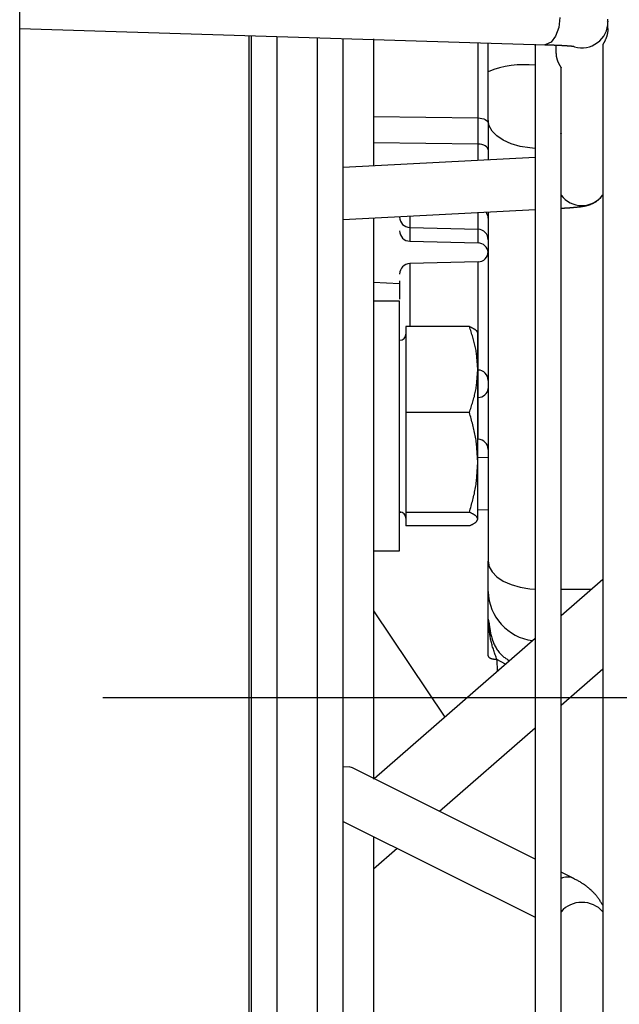
# Model space of a CAD drawing. Extents: x 158 to 12408, y 163 to 8727.
# Drawn here: x 9255 to 9313, y 3583 to 3678 of the extents above; entities that cross this region are included whole.
import ezdxf

# ---------------------------------------------------------------- set-up
doc = ezdxf.new("R2010")
doc.units = 0
doc.header["$LTSCALE"] = 30
doc.header["$MEASUREMENT"] = 0
doc.linetypes.add('SLD-SOLID', pattern=[0])
doc.layers.get('0').update_dxf_attribs({"linetype": 'CONTINUOUS'})

# ---------------------------------------------------------------- blocks, each defined once
blk = doc.blocks.new('BLOCK71')
at = {"color": 7, "linetype": 'SLD-SOLID'}
for p, q in [((-14726.9, -8333), (-14726.9, 1301.4)), ((-13879.4, -876), (-13879.4, -876.7)), ((-13879.4, -886.3), (-13879.4, -876.7)), ((-14726.9, -886.6), (-13970, -909.7)), ((-14393.2, -896.8), (-14393.2, -4484.2)), ((-14355.7, -4473.3), (-14355.7, -897.9)), ((-14298.4, -899.7), (-14298.4, -2964.7)), ((-14260.9, -1106.8), (-14260.9, -900.8)), ((-14216.9, -901.4), (-14216.9, -1084.4)), ((-14051.9, -948.6), (-14051.9, -907.2)), ((-13984.4, -909.2), (-13984.4, -4365)), ((-13954.4, -910.3), (-13954.4, -919.7)), ((-13886.9, -910.1), (-13886.9, -4234.6)), ((-13946.9, -3918.7), (-13946.9, -942.6)), ((-14066.5, -1015.3), (-14063.6, -1015.5)), ((-14066.5, -1053.2), (-14066.5, -1015.3)), ((-14063.6, -1015.5), (-14060.8, -1016)), ((-14060.8, -1016), (-14058.3, -1016.8)), ((-14058.3, -1016.8), (-14056.1, -1017.8)), ((-14056.1, -1017.8), (-14054.3, -1019)), ((-14054.3, -1019), (-14053, -1020.4)), ((-14053, -1020.4), (-14052.1, -1021.9)), ((-14052.1, -1021.9), (-14051.9, -1023.4)), ((-14051.9, -1018.9), (-14051.9, -1075.8)), ((-14063.6, -1053.3), (-14066.5, -1053.2)), ((-14060.8, -1053.8), (-14063.6, -1053.3)), ((-14058.3, -1054.6), (-14060.8, -1053.8)), ((-14056.1, -1055.6), (-14058.3, -1054.6)), ((-14054.3, -1056.8), (-14056.1, -1055.6)), ((-14053, -1058.2), (-14054.3, -1056.8)), ((-14052.1, -1059.7), (-14053, -1058.2)), ((-14051.9, -1061.3), (-14052.1, -1059.7)), ((-13984.4, -1072.3), (-14260.9, -1086.7)), ((-14260.9, -1998.1), (-14260.9, -1106.8)), ((-14260.9, -1161.8), (-13984.4, -1147.4)), ((-13946.9, -1145.4), (-13944.5, -1145.3)), ((-14216.9, -1159.5), (-14216.9, -1968.7)), ((-14051.9, -1150.9), (-14051.9, -1654.5)), ((-14164.7, -1173.3), (-14066.5, -1175.9)), ((-14164.7, -1193), (-14066.5, -1195.6)), ((-14066.5, -1222.9), (-14164.7, -1225.4)), ((-14179.4, -1254.4), (-14216.9, -1252.4)), ((-14179.4, -1279.7), (-14216.9, -1279.7)), ((-14179.4, -1529.3), (-14179.4, -1279.7)), ((-14078.9, -1315.9), (-14170.4, -1315.9)), ((-14170.4, -1315.9), (-14170.4, -1440)), ((-14066.9, -1378), (-14066.9, -1324.7)), ((-14066.9, -1511.9), (-14066.9, -1378)), ((-14066.9, -1378.8), (-14066.5, -1378.8)), ((-14078.9, -1440), (-14170.4, -1440)), ((-14170.4, -1440), (-14170.4, -1583.8)), ((-14066.9, -1478.4), (-14066.1, -1478.4)), ((-14051.9, -1504.8), (-14066.9, -1505.2)), ((-14066.9, -1593.6), (-14066.9, -1511.9)), ((-14179.4, -1639.7), (-14179.4, -1529.3)), ((-14179.4, -1583.7), (-14177.6, -1583.6)), ((-14170.4, -1583.8), (-14078.9, -1583.8)), ((-14170.4, -1583.8), (-14170.4, -1603.4)), ((-14066.9, -1580.2), (-14051.9, -1579.8)), ((-14078.9, -1603.4), (-14170.4, -1603.4)), ((-14216.9, -1639.7), (-14179.4, -1639.7)), ((-13886.9, -1680.8), (-13946.9, -1733.1)), ((-14216.9, -1725.9), (-14114.4, -1879.3)), ((-14051.9, -1737.8), (-14050.4, -1744.8)), ((-14051, -1744.3), (-14051.9, -1737.8)), ((-13984.4, -1765.8), (-14216.2, -1968.2)), ((-13886.9, -1810.3), (-13946.9, -1862.7)), ((-14606.9, -1851), (-1075.1, -1851)), ((-13984.4, -1895.4), (-14121.8, -2015.3)), ((-14252.3, -1951), (-14260.9, -1951.6)), ((-14247.4, -1952.5), (-14252.3, -1951)), ((-13984.4, -2084), (-14247.4, -1952.5)), ((-14260.9, -2676.2), (-14260.9, -1998.1)), ((-14260.9, -2029.7), (-13984.4, -2167.9)), ((-14216.9, -2051.7), (-14216.9, -2095.9)), ((-14182.9, -2068.7), (-14216.9, -2098.3)), ((-14216.9, -2095.9), (-14216.9, -2098.3)), ((-14216.9, -2098.3), (-14216.9, -2101.1)), ((-14216.9, -2101.1), (-14216.9, -2631.3)), ((-13929.6, -2111.4), (-13946.9, -2102.8))]:
    blk.add_line(p, q, dxfattribs=at)
at = {"color": 8, "linetype": 'SLD-SOLID'}
for p, q in [((-13948.8, -870.7), (-13950.3, -885.1)), ((-13950.3, -885.1), (-13954.7, -897.6)), ((-14396.9, -896.7), (-14396.9, -2923.5)), ((-14066.5, -1015.3), (-14066.5, -906.7)), ((-13961.2, -906.2), (-13968.9, -909.6)), ((-13954.7, -897.6), (-13961.2, -906.2)), ((-13968.9, -909.6), (-13970, -909.7)), ((-14216.9, -1013.2), (-14066.5, -1015.3)), ((-14050.4, -1026.8), (-14051.9, -1018.9)), ((-14046.2, -1034.3), (-14050.4, -1026.8)), ((-14039.3, -1041.3), (-14046.2, -1034.3)), ((-14030.1, -1047.5), (-14039.3, -1041.3)), ((-14018.9, -1052.5), (-14030.1, -1047.5)), ((-14066.5, -1053.2), (-14216.9, -1051)), ((-14066.5, -1076.6), (-14066.5, -1053.2)), ((-14006, -1056.3), (-14018.9, -1052.5)), ((-13992, -1058.6), (-14006, -1056.3)), ((-13984.4, -1059.3), (-13992, -1058.6)), ((-13946.9, -1145.3), (-13946.4, -1145.3)), ((-13946.4, -1145.3), (-13944.5, -1145.3)), ((-14164.7, -1156.8), (-14164.7, -1173.3)), ((-14066.5, -1175.9), (-14066.5, -1151.7)), ((-14164.7, -1173.3), (-14164.7, -1193)), ((-14066.5, -1195.6), (-14066.5, -1175.9)), ((-14164.7, -1225.4), (-14164.7, -1315.9)), ((-14066.5, -1378.8), (-14066.5, -1222.9)), ((-14066.1, -1418.2), (-14066.1, -1378.8)), ((-14066.1, -1418.2), (-14066.9, -1418.2)), ((-14066.1, -1478.4), (-14066.1, -1418.2)), ((-14051.9, -1654.5), (-14050.4, -1662.4)), ((-14050.4, -1662.4), (-14046.2, -1670)), ((-14046.2, -1670), (-14039.3, -1676.9)), ((-14039.3, -1676.9), (-14030.1, -1683.1)), ((-14030.1, -1683.1), (-14018.9, -1688.1)), ((-14018.9, -1688.1), (-14006, -1691.9)), ((-14006, -1691.9), (-13992, -1694.2)), ((-13992, -1694.2), (-13984.4, -1694.9)), ((-13903.7, -1695.4), (-13946.9, -1695.2)), ((-14026.7, -1802.8), (-14039.3, -1796.1)), ((-14039.3, -1796.1), (-14039, -1813.5))]:
    blk.add_line(p, q, dxfattribs=at)
at = {"color": 7, "linetype": 'SLD-SOLID'}
for points in [[(-13879.8, -876), (-13879.7, -874.6), (-13879.6, -873.1)], [(-13879.4, -886.3), (-13879.4, -886.9), (-13879.4, -887.6), (-13879.5, -888.3), (-13879.5, -888.9), (-13879.6, -889.6), (-13879.6, -890.2), (-13879.7, -890.9), (-13879.8, -891.5), (-13879.8, -892.2), (-13879.9, -892.8), (-13880, -893.4), (-13880.2, -894.1), (-13880.3, -894.7), (-13880.4, -895.3), (-13880.6, -895.9), (-13880.7, -896.5), (-13880.9, -897.1), (-13881.1, -897.7), (-13881.3, -898.3), (-13881.5, -898.8), (-13881.7, -899.4), (-13881.9, -899.9), (-13882.1, -900.4), (-13882.3, -901), (-13882.5, -901.5), (-13882.7, -902), (-13882.9, -902.4), (-13883.1, -902.9), (-13883.3, -903.4), (-13883.5, -903.8), (-13883.7, -904.2), (-13883.9, -904.6), (-13884.2, -905), (-13884.4, -905.4), (-13884.6, -905.8), (-13884.8, -906.1), (-13884.9, -906.5), (-13885.1, -906.8), (-13885.3, -907.1), (-13885.5, -907.4), (-13885.6, -907.7), (-13885.8, -907.9), (-13885.9, -908.1), (-13886.1, -908.4), (-13886.2, -908.6), (-13886.3, -908.7), (-13886.4, -908.9), (-13886.4, -909), (-13886.5, -909.2), (-13886.6, -909.3), (-13886.6, -909.4), (-13886.7, -909.5), (-13886.7, -909.6), (-13886.8, -909.7), (-13886.8, -909.8), (-13886.9, -909.8)], [(-13970.1, -909.7), (-13969.2, -909.7), (-13968.2, -909.7), (-13967.3, -909.8), (-13966.4, -909.8), (-13965.4, -909.8), (-13964.5, -909.9), (-13963.6, -909.9), (-13962.7, -909.9), (-13961.8, -910), (-13960.9, -910), (-13960, -910), (-13959.1, -910.1), (-13958.3, -910.1), (-13957.4, -910.1), (-13956.6, -910.2), (-13955.7, -910.2), (-13954.9, -910.2), (-13954.1, -910.3), (-13953.3, -910.3), (-13952.5, -910.3), (-13951.7, -910.4), (-13950.9, -910.4), (-13950.1, -910.5), (-13949.4, -910.5), (-13948.6, -910.5), (-13947.9, -910.6), (-13947.1, -910.6), (-13946.4, -910.6), (-13945.7, -910.7), (-13945, -910.7), (-13944.3, -910.8), (-13943.6, -910.8), (-13943, -910.9), (-13942.3, -910.9), (-13941.6, -910.9), (-13941, -911), (-13940.4, -911), (-13939.7, -911.1), (-13939.1, -911.1), (-13938.5, -911.1), (-13937.9, -911.2), (-13937.4, -911.2), (-13936.8, -911.3), (-13936.2, -911.3), (-13935.7, -911.4), (-13935.2, -911.4), (-13934.7, -911.4), (-13934.2, -911.5), (-13933.7, -911.5), (-13933.2, -911.6), (-13932.8, -911.6), (-13932.4, -911.6), (-13931.9, -911.7), (-13931.5, -911.7), (-13931.1, -911.8), (-13930.8, -911.8), (-13930.4, -911.8), (-13930.1, -911.9), (-13929.7, -911.9), (-13929.4, -912), (-13929.1, -912), (-13928.8, -912), (-13928.5, -912.1), (-13928.2, -912.1), (-13927.9, -912.2), (-13927.7, -912.2), (-13927.6, -912.2), (-13927.4, -912.2), (-13927.4, -912.2), (-13927.3, -912.2), (-13927.4, -912.2), (-13927.4, -912.2)], [(-13954.4, -919.7), (-13954.3, -920.1), (-13954.3, -920.6), (-13954.3, -921.1), (-13954.2, -921.5), (-13954.2, -922), (-13954.1, -922.5), (-13954.1, -922.9), (-13954.1, -923.4), (-13954, -923.8), (-13954, -924.3), (-13953.9, -924.8), (-13953.8, -925.2), (-13953.8, -925.7), (-13953.7, -926.1), (-13953.7, -926.6), (-13953.6, -927), (-13953.5, -927.5), (-13953.4, -927.9), (-13953.3, -928.4), (-13953.2, -928.8), (-13953.1, -929.3), (-13953, -929.7), (-13952.9, -930.1), (-13952.8, -930.6), (-13952.6, -931), (-13952.5, -931.4), (-13952.4, -931.9), (-13952.2, -932.3), (-13952.1, -932.7), (-13951.9, -933.1), (-13951.8, -933.5), (-13951.6, -933.9), (-13951.4, -934.3), (-13951.3, -934.7), (-13951.1, -935.1), (-13950.9, -935.5), (-13950.7, -935.9), (-13950.6, -936.2), (-13950.4, -936.6), (-13950.2, -937), (-13950, -937.3), (-13949.9, -937.7), (-13949.7, -938), (-13949.5, -938.3), (-13949.3, -938.7), (-13949.2, -939), (-13949, -939.3), (-13948.8, -939.6), (-13948.7, -939.9), (-13948.5, -940.1), (-13948.3, -940.4), (-13948.2, -940.6), (-13948, -940.9), (-13947.9, -941.1), (-13947.8, -941.3), (-13947.6, -941.5), (-13947.5, -941.7), (-13947.4, -941.9), (-13947.3, -942), (-13947.2, -942.2), (-13947.1, -942.3), (-13947.1, -942.4), (-13947, -942.5), (-13947, -942.6), (-13946.9, -942.7), (-13946.9, -942.8), (-13946.9, -942.8), (-13946.9, -942.9), (-13946.9, -942.9), (-13946.9, -942.8), (-13947, -942.8), (-13947, -942.7)], [(-13946.9, -994.4), (-13946.9, -994.4), (-13946.9, -994.5), (-13946.9, -994.5), (-13946.9, -994.5), (-13946.9, -994.5), (-13946.9, -994.5), (-13946.8, -994.5), (-13946.8, -994.6), (-13946.8, -994.6), (-13946.8, -994.6), (-13946.8, -994.6), (-13946.9, -994.6), (-13946.9, -994.6), (-13946.9, -994.6), (-13946.9, -994.6), (-13946.9, -994.6), (-13946.9, -994.5), (-13946.9, -994.5), (-13946.9, -994.5), (-13946.9, -994.5), (-13946.9, -994.5), (-13946.9, -994.5), (-13946.9, -994.5), (-13946.9, -994.5), (-13946.9, -994.5), (-13947, -994.5), (-13947, -994.5), (-13947, -994.5), (-13947, -994.4), (-13947, -994.4), (-13947, -994.4), (-13947, -994.4), (-13947, -994.4), (-13947, -994.4), (-13947.1, -994.4), (-13947.1, -994.4), (-13947.1, -994.4), (-13947.1, -994.3), (-13947.1, -994.3), (-13947.1, -994.3)], [(-13946.9, -1037.5), (-13946.9, -1037.6), (-13946.9, -1037.6), (-13946.9, -1037.6), (-13946.9, -1037.6), (-13946.9, -1037.6), (-13946.8, -1037.6), (-13946.8, -1037.6), (-13946.8, -1037.6), (-13946.8, -1037.6), (-13946.8, -1037.6), (-13946.8, -1037.6), (-13946.8, -1037.6), (-13946.9, -1037.6), (-13946.9, -1037.6), (-13946.9, -1037.6), (-13946.9, -1037.6), (-13946.9, -1037.6), (-13946.9, -1037.6), (-13946.9, -1037.6), (-13946.9, -1037.6), (-13946.9, -1037.6), (-13946.9, -1037.6), (-13946.9, -1037.6), (-13946.9, -1037.6), (-13946.9, -1037.6), (-13946.9, -1037.6), (-13946.9, -1037.6), (-13946.9, -1037.6), (-13946.9, -1037.6), (-13947, -1037.6), (-13947, -1037.5), (-13947, -1037.5), (-13947, -1037.5), (-13947, -1037.5), (-13947, -1037.5), (-13947, -1037.5), (-13947, -1037.5), (-13947, -1037.5), (-13947, -1037.5), (-13947.1, -1037.5)], [(-13944.5, -1145.3), (-13943.7, -1145.2), (-13942.9, -1145.2), (-13942.1, -1145.2), (-13941.3, -1145.1), (-13940.5, -1145.1), (-13939.8, -1145), (-13939.1, -1145), (-13938.3, -1144.9), (-13937.6, -1144.9), (-13936.9, -1144.9), (-13936.2, -1144.8), (-13935.6, -1144.8), (-13934.9, -1144.7), (-13934.2, -1144.7), (-13933.6, -1144.6), (-13932.9, -1144.6), (-13932.3, -1144.5), (-13931.6, -1144.5), (-13931, -1144.4), (-13930.3, -1144.4), (-13929.7, -1144.3), (-13929.1, -1144.3), (-13928.5, -1144.2), (-13927.9, -1144.2), (-13927.3, -1144.1), (-13926.7, -1144.1), (-13926.1, -1144), (-13925.5, -1144), (-13924.9, -1143.9), (-13924.3, -1143.9), (-13923.8, -1143.8), (-13923.2, -1143.7), (-13922.7, -1143.7), (-13922.1, -1143.6), (-13921.6, -1143.6), (-13921.1, -1143.5), (-13920.6, -1143.4), (-13920, -1143.4), (-13919.5, -1143.3), (-13919, -1143.3), (-13918.5, -1143.2), (-13918, -1143.1), (-13917.5, -1143), (-13917, -1143), (-13916.5, -1142.9), (-13916, -1142.8), (-13915.5, -1142.7), (-13915, -1142.7), (-13914.5, -1142.6), (-13914, -1142.5), (-13913.5, -1142.4), (-13913, -1142.3), (-13912.5, -1142.2), (-13911.9, -1142.1), (-13911.4, -1142), (-13910.8, -1141.9), (-13910.3, -1141.7), (-13909.7, -1141.6), (-13909.1, -1141.4), (-13908.5, -1141.3), (-13907.8, -1141.1), (-13907.2, -1140.9), (-13906.5, -1140.7), (-13905.8, -1140.4), (-13905.1, -1140.2), (-13904.3, -1139.9), (-13903.6, -1139.6), (-13902.8, -1139.2), (-13902, -1138.9), (-13901.1, -1138.5), (-13900.3, -1138.1), (-13899.4, -1137.6), (-13898.6, -1137.2), (-13897.7, -1136.7), (-13896.8, -1136.1), (-13896, -1135.6), (-13895.1, -1135), (-13894.3, -1134.3), (-13893.4, -1133.7), (-13892.6, -1133), (-13891.9, -1132.2), (-13891.1, -1131.5), (-13890.4, -1130.7), (-13889.6, -1129.9), (-13888.9, -1129), (-13888.2, -1128.2), (-13887.5, -1127.3), (-13886.9, -1126.4)], [(-14066.9, -1378), (-14067, -1376), (-14067.1, -1374.1), (-14067.2, -1372.1), (-14067.3, -1370.1), (-14067.5, -1368.1), (-14067.6, -1366.2), (-14067.8, -1364.2), (-14068, -1362.2), (-14068.1, -1360.3), (-14068.3, -1358.3), (-14068.6, -1356.4), (-14068.8, -1354.4), (-14069.1, -1352.5), (-14069.4, -1350.5), (-14069.7, -1348.6), (-14070.1, -1346.6), (-14070.5, -1344.7), (-14070.9, -1342.8), (-14071.4, -1340.8), (-14071.9, -1338.9), (-14072.4, -1337), (-14072.9, -1335.1), (-14073.4, -1333.1), (-14074, -1331.2), (-14074.6, -1329.3), (-14075.2, -1327.4), (-14075.8, -1325.5), (-14076.4, -1323.6), (-14077, -1321.7), (-14077.6, -1319.8), (-14078.3, -1317.9), (-14078.9, -1315.9)], [(-14078.9, -1315.9), (-14078.3, -1316.2), (-14077.6, -1316.6), (-14077, -1316.9), (-14076.4, -1317.2), (-14075.8, -1317.5), (-14075.2, -1317.8), (-14074.6, -1318.1), (-14074, -1318.4), (-14073.4, -1318.7), (-14072.9, -1319), (-14072.4, -1319.3), (-14071.8, -1319.6), (-14071.4, -1319.9), (-14070.9, -1320.2), (-14070.5, -1320.5), (-14070.1, -1320.8), (-14069.7, -1321.1), (-14069.4, -1321.4), (-14069.1, -1321.7), (-14068.8, -1322), (-14068.6, -1322.3), (-14068.4, -1322.7), (-14068.2, -1323), (-14068, -1323.3), (-14067.8, -1323.6), (-14067.6, -1323.9), (-14067.5, -1324.2), (-14067.3, -1324.5), (-14067.2, -1324.8), (-14067.1, -1325.1), (-14067, -1325.5), (-14066.9, -1325.8)], [(-14078.9, -1440), (-14078.3, -1438.1), (-14077.6, -1436.2), (-14077, -1434.3), (-14076.4, -1432.4), (-14075.8, -1430.5), (-14075.2, -1428.6), (-14074.6, -1426.7), (-14074, -1424.8), (-14073.4, -1422.8), (-14072.9, -1420.9), (-14072.4, -1419), (-14071.8, -1417.1), (-14071.4, -1415.2), (-14070.9, -1413.2), (-14070.5, -1411.3), (-14070.1, -1409.4), (-14069.7, -1407.4), (-14069.4, -1405.5), (-14069.1, -1403.5), (-14068.8, -1401.6), (-14068.6, -1399.6), (-14068.4, -1397.7), (-14068.2, -1395.7), (-14068, -1393.7), (-14067.8, -1391.8), (-14067.6, -1389.8), (-14067.5, -1387.8), (-14067.3, -1385.9), (-14067.2, -1383.9), (-14067.1, -1381.9), (-14067, -1380), (-14066.9, -1378)], [(-14066.9, -1511.9), (-14067, -1509.6), (-14067.1, -1507.4), (-14067.2, -1505.1), (-14067.3, -1502.8), (-14067.5, -1500.5), (-14067.6, -1498.2), (-14067.8, -1496), (-14068, -1493.7), (-14068.1, -1491.4), (-14068.3, -1489.1), (-14068.6, -1486.9), (-14068.8, -1484.6), (-14069.1, -1482.3), (-14069.4, -1480.1), (-14069.7, -1477.8), (-14070.1, -1475.6), (-14070.5, -1473.3), (-14070.9, -1471.1), (-14071.4, -1468.9), (-14071.9, -1466.6), (-14072.4, -1464.4), (-14072.9, -1462.2), (-14073.4, -1460), (-14074, -1457.7), (-14074.6, -1455.5), (-14075.2, -1453.3), (-14075.8, -1451.1), (-14076.4, -1448.9), (-14077, -1446.7), (-14077.6, -1444.5), (-14078.3, -1442.3), (-14078.9, -1440)], [(-14078.9, -1583.8), (-14078.3, -1581.6), (-14077.6, -1579.4), (-14077, -1577.2), (-14076.4, -1575), (-14075.8, -1572.7), (-14075.2, -1570.5), (-14074.6, -1568.3), (-14074, -1566.1), (-14073.4, -1563.9), (-14072.9, -1561.7), (-14072.4, -1559.4), (-14071.8, -1557.2), (-14071.4, -1555), (-14070.9, -1552.7), (-14070.5, -1550.5), (-14070.1, -1548.3), (-14069.7, -1546), (-14069.4, -1543.7), (-14069.1, -1541.5), (-14068.8, -1539.2), (-14068.6, -1537), (-14068.4, -1534.7), (-14068.2, -1532.4), (-14068, -1530.2), (-14067.8, -1527.9), (-14067.6, -1525.6), (-14067.5, -1523.3), (-14067.3, -1521), (-14067.2, -1518.8), (-14067.1, -1516.5), (-14067, -1514.2), (-14066.9, -1511.9)], [(-14066.9, -1593.6), (-14067, -1593.3), (-14067.1, -1593), (-14067.2, -1592.7), (-14067.3, -1592.4), (-14067.5, -1592.1), (-14067.6, -1591.7), (-14067.8, -1591.4), (-14068, -1591.1), (-14068.1, -1590.8), (-14068.3, -1590.5), (-14068.6, -1590.2), (-14068.8, -1589.9), (-14069.1, -1589.6), (-14069.4, -1589.3), (-14069.7, -1589), (-14070.1, -1588.7), (-14070.5, -1588.3), (-14070.9, -1588), (-14071.4, -1587.7), (-14071.9, -1587.4), (-14072.4, -1587.1), (-14072.9, -1586.8), (-14073.4, -1586.5), (-14074, -1586.2), (-14074.6, -1585.9), (-14075.2, -1585.6), (-14075.8, -1585.3), (-14076.4, -1585), (-14077, -1584.7), (-14077.6, -1584.4), (-14078.3, -1584.1), (-14078.9, -1583.8)], [(-14078.9, -1603.4), (-14078.3, -1603.1), (-14077.6, -1602.8), (-14077, -1602.5), (-14076.4, -1602.2), (-14075.8, -1601.9), (-14075.2, -1601.6), (-14074.6, -1601.3), (-14074, -1601), (-14073.4, -1600.7), (-14072.9, -1600.4), (-14072.4, -1600.1), (-14071.8, -1599.8), (-14071.4, -1599.5), (-14070.9, -1599.2), (-14070.5, -1598.9), (-14070.1, -1598.6), (-14069.7, -1598.3), (-14069.4, -1598), (-14069.1, -1597.7), (-14068.8, -1597.4), (-14068.6, -1597), (-14068.4, -1596.7), (-14068.2, -1596.4), (-14068, -1596.1), (-14067.8, -1595.8), (-14067.6, -1595.5), (-14067.5, -1595.2), (-14067.3, -1594.9), (-14067.2, -1594.6), (-14067.1, -1594.2), (-14067, -1593.9), (-14066.9, -1593.6)], [(-14051.9, -1791), (-14051.8, -1791.1), (-14051.8, -1791.3), (-14051.7, -1791.5), (-14051.7, -1791.6), (-14051.6, -1791.8), (-14051.5, -1791.9), (-14051.5, -1792.1), (-14051.4, -1792.2), (-14051.3, -1792.3), (-14051.2, -1792.5), (-14051.1, -1792.6), (-14050.9, -1792.8), (-14050.8, -1792.9), (-14050.6, -1793.1), (-14050.4, -1793.2), (-14050.3, -1793.3), (-14050, -1793.5), (-14049.8, -1793.6), (-14049.6, -1793.7), (-14049.4, -1793.9), (-14049.1, -1794), (-14048.8, -1794.1), (-14048.6, -1794.2), (-14048.3, -1794.3), (-14048, -1794.5), (-14047.7, -1794.6), (-14047.4, -1794.7), (-14047.1, -1794.8), (-14046.7, -1794.9), (-14046.4, -1795), (-14046.1, -1795.1), (-14045.7, -1795.2), (-14045.3, -1795.3), (-14045, -1795.3), (-14044.6, -1795.4), (-14044.2, -1795.5), (-14043.8, -1795.6), (-14043.4, -1795.6), (-14043, -1795.7), (-14042.6, -1795.7), (-14042.2, -1795.8), (-14041.8, -1795.8), (-14041.4, -1795.9), (-14041, -1795.9), (-14040.5, -1796), (-14040.1, -1796), (-14039.7, -1796), (-14039.3, -1796.1)], [(-13886.9, -2150.6), (-13887.5, -2149.6), (-13888.1, -2148.5), (-13888.7, -2147.5), (-13889.3, -2146.4), (-13889.9, -2145.4), (-13890.5, -2144.4), (-13891.2, -2143.3), (-13891.8, -2142.3), (-13892.5, -2141.3), (-13893.2, -2140.3), (-13893.9, -2139.3), (-13894.6, -2138.4), (-13895.3, -2137.4), (-13896.1, -2136.5), (-13896.9, -2135.6), (-13897.7, -2134.7), (-13898.5, -2133.8), (-13899.3, -2132.9), (-13900.2, -2132), (-13901.1, -2131.2), (-13901.9, -2130.3), (-13902.8, -2129.5), (-13903.7, -2128.7), (-13904.7, -2127.9), (-13905.6, -2127.1), (-13906.5, -2126.3), (-13907.5, -2125.5), (-13908.4, -2124.7), (-13909.4, -2124), (-13910.3, -2123.2), (-13911.3, -2122.5), (-13912.3, -2121.7), (-13913.3, -2121), (-13914.3, -2120.3), (-13915.3, -2119.6), (-13916.4, -2118.9), (-13917.4, -2118.2), (-13918.5, -2117.5), (-13919.5, -2116.9), (-13920.6, -2116.2), (-13921.7, -2115.6), (-13922.9, -2115), (-13924, -2114.4), (-13925.2, -2113.8), (-13926.3, -2113.2), (-13927.5, -2112.7), (-13928.7, -2112.1), (-13929.9, -2111.6)]]:
    blk.add_lwpolyline(points, dxfattribs=at)
at = {"color": 8, "linetype": 'SLD-SOLID'}
for points in [[(-14039.3, -1796.1), (-14039.9, -1794.5), (-14040.4, -1792.8), (-14041, -1791.2), (-14041.6, -1789.6), (-14042.2, -1788), (-14042.8, -1786.4), (-14043.3, -1784.7), (-14043.9, -1783.1), (-14044.4, -1781.5), (-14044.9, -1779.9), (-14045.4, -1778.2), (-14045.9, -1776.6), (-14046.3, -1775), (-14046.8, -1773.4), (-14047.2, -1771.8), (-14047.6, -1770.1), (-14048, -1768.5), (-14048.3, -1766.9), (-14048.6, -1765.3), (-14048.9, -1763.7), (-14049.2, -1762.1), (-14049.4, -1760.4), (-14049.6, -1758.8), (-14049.8, -1757.2), (-14050, -1755.6), (-14050.2, -1754), (-14050.3, -1752.4), (-14050.5, -1750.7), (-14050.6, -1749.1), (-14050.8, -1747.5), (-14050.9, -1745.9), (-14051, -1744.3)], [(-14050.4, -1744.8), (-14050.2, -1746.4), (-14050, -1747.9), (-14049.8, -1749.5), (-14049.6, -1751), (-14049.4, -1752.5), (-14049.1, -1754.1), (-14048.8, -1755.6), (-14048.6, -1757.1), (-14048.3, -1758.7), (-14047.9, -1760.2), (-14047.6, -1761.7), (-14047.2, -1763.2), (-14046.8, -1764.7), (-14046.3, -1766.3), (-14045.9, -1767.8), (-14045.3, -1769.2), (-14044.8, -1770.7), (-14044.2, -1772.2), (-14043.5, -1773.7), (-14042.8, -1775.1), (-14042.1, -1776.6), (-14041.3, -1778), (-14040.5, -1779.4), (-14039.7, -1780.7), (-14038.8, -1782.1), (-14037.9, -1783.4), (-14036.9, -1784.7), (-14035.9, -1785.9), (-14034.9, -1787.1), (-14033.8, -1788.3), (-14032.7, -1789.4), (-14031.5, -1790.5), (-14030.3, -1791.6), (-14029.1, -1792.6), (-14027.8, -1793.5), (-14026.5, -1794.5), (-14025.2, -1795.3), (-14023.8, -1796.2), (-14022.4, -1797), (-14021.1, -1797.9)]]:
    blk.add_lwpolyline(points, dxfattribs=at)
at = {"color": 7, "linetype": 'SLD-SOLID'}
for points in [[(-14051.9, -1018.9, 0), (-14051.9, -1016.8, 0), (-14051.9, -1014.8, 0), (-14051.9, -1012.7, 0), (-14051.9, -1010.6, 0), (-14051.9, -1008.5, 0), (-14051.9, -1006.5, 0), (-14051.9, -1004.4, 0), (-14051.9, -1002.3, 0), (-14051.9, -1000.2, 0), (-14051.9, -998.1, 0), (-14051.9, -995.9, 0), (-14051.9, -993.8, 0), (-14051.9, -991.7, 0), (-14051.9, -989.5, 0), (-14051.9, -987.3, 0), (-14051.9, -985.1, 0), (-14051.9, -982.9, 0), (-14051.9, -980.7, 0), (-14051.9, -978.5, 0), (-14051.9, -976.2, 0), (-14051.9, -974, 0), (-14051.9, -971.7, 0), (-14051.9, -969.4, 0), (-14051.9, -967.1, 0), (-14051.9, -964.8, 0), (-14051.9, -962.5, 0), (-14051.9, -960.2, 0), (-14051.9, -957.9, 0), (-14051.9, -955.5, 0), (-14051.9, -953.2, 0), (-14051.9, -950.9, 0), (-14051.9, -948.6, 0)], [(-14179.4, -1250, 0), (-14179.4, -1250.6, 0), (-14179.4, -1251.1, 0), (-14179.4, -1251.7, 0), (-14179.4, -1252.3, 0), (-14179.4, -1252.8, 0), (-14179.4, -1253.4, 0), (-14179.4, -1254, 0), (-14179.4, -1254.5, 0), (-14179.4, -1255.1, 0), (-14179.4, -1255.7, 0), (-14179.4, -1256.3, 0), (-14179.4, -1256.9, 0), (-14179.4, -1257.5, 0), (-14179.4, -1258, 0), (-14179.4, -1258.6, 0), (-14179.4, -1259.3, 0), (-14179.4, -1259.9, 0), (-14179.4, -1260.5, 0), (-14179.4, -1261.1, 0), (-14179.4, -1261.7, 0), (-14179.4, -1262.4, 0), (-14179.4, -1263, 0), (-14179.4, -1263.7, 0), (-14179.4, -1264.4, 0), (-14179.4, -1265, 0), (-14179.4, -1265.7, 0), (-14179.4, -1266.4, 0), (-14179.4, -1267.1, 0), (-14179.4, -1267.8, 0), (-14179.4, -1268.6, 0), (-14179.4, -1269.3, 0), (-14179.4, -1270, 0), (-14179.4, -1270.8, 0), (-14179.4, -1271.6, 0), (-14179.4, -1272.3, 0), (-14179.4, -1273.1, 0), (-14179.4, -1273.9, 0), (-14179.4, -1274.7, 0), (-14179.4, -1275.6, 0), (-14179.4, -1276.4, 0)], [(-14051.9, -1698.1, 0), (-14051.9, -1697.2, 0), (-14051.9, -1696.4, 0), (-14051.9, -1695.5, 0), (-14051.9, -1694.5, 0), (-14051.9, -1693.6, 0), (-14051.9, -1692.7, 0), (-14051.9, -1691.7, 0), (-14051.9, -1690.7, 0), (-14051.9, -1689.7, 0), (-14051.9, -1688.6, 0), (-14051.9, -1687.5, 0), (-14051.9, -1686.4, 0), (-14051.9, -1685.2, 0), (-14051.9, -1684, 0), (-14051.9, -1682.7, 0), (-14051.9, -1681.4, 0), (-14051.9, -1680, 0), (-14051.9, -1678.5, 0), (-14051.9, -1677, 0), (-14051.9, -1675.5, 0), (-14051.9, -1673.9, 0), (-14051.9, -1672.3, 0), (-14051.9, -1670.6, 0), (-14051.9, -1668.9, 0), (-14051.9, -1667.2, 0), (-14051.9, -1665.4, 0), (-14051.9, -1663.6, 0), (-14051.9, -1661.8, 0), (-14051.9, -1660, 0), (-14051.9, -1658.2, 0), (-14051.9, -1656.3, 0), (-14051.9, -1654.5, 0)], [(-14051.9, -1737.8, 0), (-14051.9, -1737.1, 0), (-14051.9, -1736.4, 0), (-14051.9, -1735.7, 0), (-14051.9, -1735, 0), (-14051.9, -1734.3, 0), (-14051.9, -1733.6, 0), (-14051.9, -1732.8, 0), (-14051.9, -1732, 0), (-14051.9, -1731.2, 0), (-14051.9, -1730.3, 0), (-14051.9, -1729.4, 0), (-14051.9, -1728.4, 0), (-14051.9, -1727.4, 0), (-14051.9, -1726.3, 0), (-14051.9, -1725.2, 0), (-14051.9, -1724, 0), (-14051.9, -1722.7, 0), (-14051.9, -1721.4, 0), (-14051.9, -1720, 0), (-14051.9, -1718.5, 0), (-14051.9, -1717, 0), (-14051.9, -1715.4, 0), (-14051.9, -1713.8, 0), (-14051.9, -1712.2, 0), (-14051.9, -1710.5, 0), (-14051.9, -1708.8, 0), (-14051.9, -1707.1, 0), (-14051.9, -1705.3, 0), (-14051.9, -1703.5, 0), (-14051.9, -1701.7, 0), (-14051.9, -1699.9, 0), (-14051.9, -1698.1, 0)], [(-14051.9, -1791, 0), (-14051.9, -1789.1, 0), (-14051.9, -1787.2, 0), (-14051.9, -1785.3, 0), (-14051.9, -1783.4, 0), (-14051.9, -1781.5, 0), (-14051.9, -1779.6, 0), (-14051.9, -1777.7, 0), (-14051.9, -1775.9, 0), (-14051.9, -1774.1, 0), (-14051.9, -1772.3, 0), (-14051.9, -1770.5, 0), (-14051.9, -1768.8, 0), (-14051.9, -1767, 0), (-14051.9, -1765.3, 0), (-14051.9, -1763.7, 0), (-14051.9, -1762, 0), (-14051.9, -1760.4, 0), (-14051.9, -1758.8, 0), (-14051.9, -1757.2, 0), (-14051.9, -1755.7, 0), (-14051.9, -1754.1, 0), (-14051.9, -1752.6, 0), (-14051.9, -1751.1, 0), (-14051.9, -1749.5, 0), (-14051.9, -1748.1, 0), (-14051.9, -1746.6, 0), (-14051.9, -1745.1, 0), (-14051.9, -1743.6, 0), (-14051.9, -1742.1, 0), (-14051.9, -1740.7, 0), (-14051.9, -1739.2, 0), (-14051.9, -1737.8, 0)]]:
    blk.add_polyline3d(points, dxfattribs=at)
at = {"color": 8, "linetype": 'SLD-SOLID'}
for centre, radius, start, end in [((-13916.8, -876.7), 37.5, 253.4731, 359.9516), ((-13998.6, -1083.6), 145.1, 84.3825, 111.5423), ((-13916.9, -1104.1), 37.5, 216.912, 323.088), ((-13978.9, -1696.6), 72.9, 181.2053, 262.8907), ((-13937.8, -2130.8), 21, 67.5872, 115.4945), ((-13917.6, -2185.2), 38.8, 88.9348, 138.9962), ((-13916.1, -2185.2), 38.8, 41.006, 91.063)]:
    blk.add_arc(centre, radius, start, end, dxfattribs=at)
at = {"color": 7, "linetype": 'SLD-SOLID'}
for centre, radius, start, end in [((-14164.4, -1158.3), 15, 180, 268.4987), ((-14066.9, -1160), 15, 0, 36.4689), ((-14164.4, -1178.1), 15, 180, 268.4987), ((-14066.9, -1190.9), 15, 0, 88.5), ((-14066.9, -1210.6), 15, 5.2751, 88.5), ((-14066.9, -1207.9), 15, 271.5, 0), ((-14164.4, -1240.4), 15, 91.5013, 180), ((-14179.4, -1326.9), 9, 270, 0), ((-14066.9, -1393.8), 15, 0, 88.5), ((-14065.6, -1404.4), 13.8, 268.1351, 354.9645), ((-14066.9, -1493.4), 15, 0, 87), ((-14179.4, -1592.4), 9, 0, 90)]:
    blk.add_arc(centre, radius, start, end, dxfattribs=at)

msp = doc.modelspace()

# ---------------------------------------------------------------- block references
at = {"color": 7, "linetype": 'Continuous', "xscale": 0.06666666666666667, "yscale": 0.06666666666666667, "zscale": 0.06666666666666667}
msp.add_blockref('BLOCK71', (10236.931, 3736.122), dxfattribs=at)

doc.saveas('drawing.dxf')
